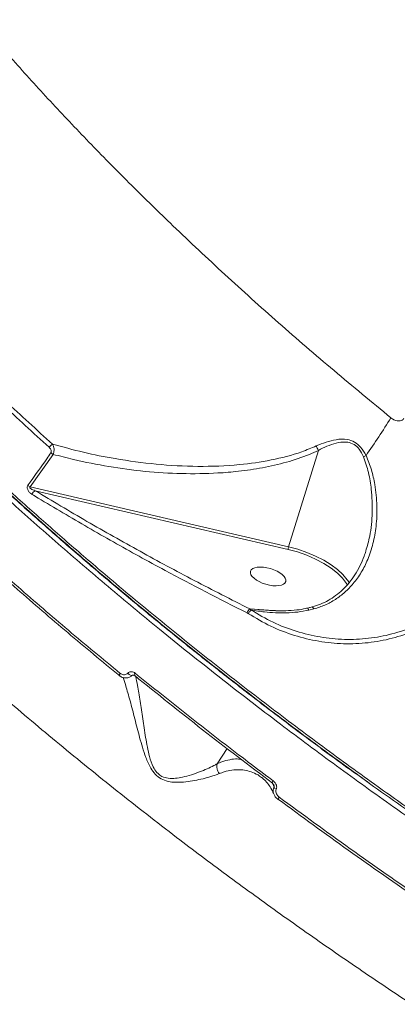
# Model space of a CAD drawing. Units: millimetres. Extents: x -497 to 11870, y -3354 to 8370.
# Drawn here: x 3663 to 3758, y -701 to -452 of the extents above; entities that cross this region are included whole.
import ezdxf

# ---------------------------------------------------------------- set-up
doc = ezdxf.new("R2010")
doc.units = ezdxf.units.MM
doc.layers.add('DiKom', color=7, linetype='Continuous')

msp = doc.modelspace()

# ---------------------------------------------------------------- linework, layer by layer
at = {"layer": 'DiKom', "color": 7, "linetype": 'Continuous', "lineweight": 15}
for p, q in [((3665.45, -570.11), (3671.25, -561.92)), ((3738.26, -560.92), (3730.72, -585.27)), ((3730.72, -585.27), (3665.45, -570.11)), ((3666.73, -571.1), (3730.6, -585.93)), ((3746.07, -594.42), (3745.66, -593.75)), ((3720.93, -600.96), (3720.9, -600.96)), ((3728.02, -601.41), (3720.9, -600.96)), ((3721.25, -601.25), (3720.93, -600.96)), ((3723, -601.13), (3720.93, -600.96)), ((3735.84, -601.27), (3737.11, -600.96)), ((3720.23, -601.98), (3720.27, -602.01)), ((3720.27, -602.01), (3720.57, -602.17)), ((3712.68, -640.09), (3715.21, -636.2)), ((3726.73, -645.11), (3727.05, -646.01))]:
    msp.add_line(p, q, dxfattribs=at)
at = {"layer": 'DiKom', "color": 7, "linetype": 'Continuous', "lineweight": 15, "flags": 128}
for points in [[(3730.6, -585.93), (3732.99, -586.58), (3735.33, -587.4), (3737.56, -588.38), (3739.62, -589.47), (3741.47, -590.66), (3743.07, -591.93), (3744.36, -593.23), (3745.33, -594.54), (3745.59, -594.99)], [(3745.66, -593.75), (3745.54, -593.58), (3744.46, -592.3), (3743.1, -591.03), (3741.46, -589.82), (3739.6, -588.67), (3737.55, -587.62), (3735.35, -586.69), (3733.06, -585.9), (3730.72, -585.27)], [(3735.84, -601.27), (3735.7, -601.03), (3735.57, -600.87), (3735.44, -600.79), (3735.37, -600.79)], [(3688.2, -617.24), (3688.11, -617.38), (3688.04, -617.51), (3687.99, -617.63), (3687.97, -617.73), (3687.96, -617.81), (3687.98, -617.86), (3688.03, -617.89), (3688.09, -617.89)], [(3690.1, -617.21), (3690.28, -617.38), (3690.46, -617.53), (3690.65, -617.65), (3690.84, -617.74), (3691, -617.79), (3691.14, -617.8), (3691.24, -617.77), (3691.27, -617.74)], [(3691.95, -617.18), (3691.86, -617.33), (3691.79, -617.47), (3691.74, -617.59), (3691.72, -617.69), (3691.72, -617.76), (3691.75, -617.81), (3691.75, -617.82)], [(3691.75, -617.82), (3691.8, -617.83), (3691.87, -617.82)], [(3726.84, -644.38), (3726.75, -644.53), (3726.67, -644.66), (3726.62, -644.78), (3726.58, -644.87), (3726.57, -644.94), (3726.59, -644.97), (3726.59, -644.97)], [(3728.15, -649.08), (3728.1, -649.1), (3728.08, -649.09)]]:
    msp.add_lwpolyline(points, dxfattribs=at)
at = {"layer": 'DiKom', "color": 7, "linetype": 'Continuous', "lineweight": 15}
for centre, radius, start, end in [((3601.31, -457.1), 182.31, 324.7973, 328.3832), ((3672.25, -561.36), 2.31, 119.3033, 148.1877), ((3672.38, -559.78), 2.42, 226.2497, 242.1834), ((3755.86, -573.07), 12.22, 117.2102, 120.5829), ((3666.65, -567.96), 2.46, 225.0051, 240.7087), ((3667.62, -572.64), 1.78, 120.0494, 159.5891), ((3733.25, -586.09), 2.66, 161.9172, 176.4741), ((3722.49, -602.73), 2.38, 131.9023, 161.8357), ((3722.47, -602.67), 2.3, 131.9016, 163.0841), ((3728.18, -645.27), 1.35, 213.1646, 244.7619), ((3729.11, -649.19), 1.03, 138.2116, 174.7444)]:
    msp.add_arc(centre, radius, start, end, dxfattribs=at)
at = {"layer": 'DiKom', "color": 7, "linetype": 'Continuous', "lineweight": 15, "extrusion": (0, 0, -1)}
msp.add_ellipse((3725.56, -592.76), major_axis=(-4.46, 1.32), ratio=0.44303, dxfattribs=at)
at = {"layer": 'DiKom', "color": 7, "linetype": 'Continuous', "lineweight": 15}
for points, knots in [([(3756.56, -552.68), (3751.74, -548.71), (3742.1, -540.78), (3728.13, -528.69), (3714.55, -516.48), (3702.2, -504.88), (3690.99, -493.93), (3680.86, -483.65), (3671.07, -473.33), (3661.68, -463), (3652.66, -452.64), (3644.07, -442.32), (3635.92, -432.04), (3628.68, -422.39), (3622.26, -413.4), (3616.6, -405.03), (3611.32, -396.78), (3606.64, -389.01), (3602.52, -381.72), (3598.91, -374.89), (3595.6, -368.19), (3591.81, -359.83), (3587.89, -349.99), (3584.35, -338.89), (3581.9, -328.29), (3580.56, -318.24), (3580.36, -309.73), (3580.96, -302.58), (3582.07, -296.64), (3583.42, -291.79), (3584.63, -289.07), (3585.07, -288.07)], [0, 0, 0, 0, 0.040042, 0.080181, 0.120446, 0.16081, 0.194255, 0.227856, 0.261517, 0.295483, 0.329511, 0.36385, 0.398254, 0.432825, 0.461811, 0.490797, 0.519942, 0.549087, 0.574351, 0.599616, 0.624988, 0.650359, 0.696201, 0.74238, 0.788723, 0.835272, 0.881988, 0.914886, 0.947939, 0.981051, 1, 1, 1, 1]), ([(3747.83, -642.7), (3745.72, -641.18), (3740.53, -637.42), (3732.36, -631.34), (3723.33, -624.49), (3714.46, -617.61), (3705.73, -610.69), (3697.13, -603.74), (3688.68, -596.73), (3680.37, -589.69), (3672.18, -582.6), (3664.13, -575.47), (3656.21, -568.28), (3648.43, -561.05), (3640.81, -553.8), (3633.38, -546.56), (3626.16, -539.35), (3619.17, -532.17), (3612.39, -525.02), (3605.82, -517.9), (3599.46, -510.8), (3593.3, -503.73), (3587.35, -496.68), (3581.61, -489.64), (3576.07, -482.63), (3570.73, -475.63), (3565.61, -468.67), (3560.73, -461.77), (3556.1, -454.96), (3551.74, -448.25), (3547.64, -441.63), (3543.8, -435.1), (3540.21, -428.66), (3536.88, -422.31), (3533.8, -416.04), (3530.97, -409.85), (3528.4, -403.75), (3526.08, -397.72), (3524.01, -391.79), (3522.22, -385.97), (3520.7, -380.28), (3519.45, -374.75), (3518.49, -369.36), (3517.79, -364.11), (3517.38, -359.01), (3517.24, -354.05), (3517.37, -349.22), (3517.8, -344.55), (3518.22, -341.33), (3518.58, -339.7), (3518.61, -339.54)], [0, 0, 0, 0, 0.014566, 0.036051, 0.057437, 0.078748, 0.100008, 0.121243, 0.142476, 0.163726, 0.185016, 0.206368, 0.227808, 0.249359, 0.270958, 0.292483, 0.313902, 0.335239, 0.356519, 0.377767, 0.399005, 0.420257, 0.441542, 0.462882, 0.484303, 0.505828, 0.527441, 0.549024, 0.570488, 0.591863, 0.613175, 0.634448, 0.655705, 0.676972, 0.698263, 0.719604, 0.741018, 0.762529, 0.784148, 0.805763, 0.827276, 0.84869, 0.870028, 0.891311, 0.912561, 0.933801, 0.95505, 0.976323, 0.997642, 1, 1, 1, 1]), ([(3764.49, -653.79), (3760.76, -651.17), (3752.3, -645.22), (3739.3, -635.75), (3725.52, -625.4), (3711.95, -614.86), (3698.62, -604.16), (3686.61, -594.19), (3675.91, -585.03), (3666.42, -576.7), (3657.15, -568.33), (3647.21, -559.1), (3636.69, -549.02), (3625.72, -538.09), (3614.68, -526.66), (3603.69, -514.75), (3593.23, -502.84), (3583.7, -491.42), (3575.77, -481.42), (3568.36, -471.62), (3561.45, -462), (3554.51, -451.72), (3548.11, -441.57), (3542.27, -431.55), (3537.43, -422.5), (3533.46, -414.4), (3530.22, -407.21), (3527.34, -400.15), (3524.57, -392.56), (3522.05, -384.5), (3519.94, -376.04), (3518.38, -367.49), (3517.48, -358.92), (3517.4, -350.72), (3517.85, -344.17), (3518.56, -340.59), (3518.81, -339.28)], [0, 0, 0, 0, 0.024559, 0.055712, 0.08701, 0.118362, 0.149971, 0.181636, 0.205649, 0.229662, 0.253774, 0.277886, 0.309039, 0.340337, 0.37169, 0.407309, 0.443009, 0.475007, 0.507064, 0.53121, 0.562362, 0.59366, 0.625012, 0.656645, 0.688335, 0.712336, 0.736336, 0.760435, 0.784534, 0.815686, 0.846984, 0.878337, 0.913956, 0.949656, 0.981654, 1, 1, 1, 1]), ([(3570.65, -477.53), (3572.75, -480.29), (3577.54, -486.56), (3585.55, -496.46), (3594.66, -507.22), (3604.32, -518.1), (3614.49, -529.08), (3624.31, -539.23), (3633.6, -548.52), (3642.27, -556.92), (3651.19, -565.33), (3661.25, -574.54), (3672.52, -584.56), (3685.1, -595.35), (3698.63, -606.56), (3713.13, -618.16), (3728.08, -629.69), (3742.81, -640.65), (3756.07, -650.18), (3769.37, -659.48), (3782.71, -668.54), (3797.33, -678.14), (3812.8, -687.97), (3829.09, -697.95), (3845.59, -707.66), (3861.58, -716.73), (3875.76, -724.46), (3889.79, -731.86), (3903.69, -738.93), (3918.71, -746.27), (3933.73, -753.3), (3948.71, -759.99), (3963.66, -766.34), (3978.53, -772.34), (3993.29, -777.96), (4007.73, -783.11), (4021.82, -787.81), (4035.54, -792.05), (4049.05, -795.88), (4062.32, -799.3), (4074.25, -802.04), (4084.89, -804.2), (4094.3, -805.9), (4103.5, -807.34), (4113.99, -808.7), (4125.58, -809.82), (4138.06, -810.46), (4149.97, -810.5), (4161.28, -809.91), (4171.87, -808.72), (4181.7, -806.92), (4189.84, -804.83), (4194.55, -803.18), (4196.47, -802.51)], [0, 0, 0, 0, 0.0156514, 0.0355059, 0.0554529, 0.0754347, 0.0955798, 0.1157608, 0.1310649, 0.146369, 0.1617361, 0.1771033, 0.1969578, 0.2169048, 0.2368866, 0.2595878, 0.2823403, 0.3027335, 0.3231639, 0.3385527, 0.3584072, 0.3783542, 0.398336, 0.4210372, 0.4437897, 0.4641829, 0.4846133, 0.5000021, 0.5198566, 0.5398036, 0.5597854, 0.5799465, 0.6001435, 0.6204631, 0.6409387, 0.6614519, 0.6813064, 0.7012534, 0.7212351, 0.7413962, 0.7615932, 0.7768893, 0.7921854, 0.8075445, 0.8229035, 0.8459804, 0.8690574, 0.8921882, 0.9154833, 0.9388338, 0.9615659, 0.9843494, 1, 1, 1, 1]), ([(3751.19, -645.03), (3747.79, -642.58), (3739.69, -636.74), (3727.17, -627.35), (3713.53, -616.81), (3700.09, -606.07), (3686.85, -595.11), (3673.93, -584.05), (3661.12, -572.68), (3648.52, -561.07), (3636.09, -549.15), (3624.11, -537.16), (3612.6, -525.13), (3601.56, -513.06), (3591.07, -500.97), (3581.06, -488.87), (3574.95, -480.91), (3571.88, -476.91)], [0, 0, 0, 0, 0.04625, 0.109942, 0.173635, 0.238713, 0.303791, 0.369349, 0.434906, 0.504036, 0.573166, 0.643443, 0.713758, 0.784035, 0.85589, 0.927744, 1, 1, 1, 1]), ([(3625, -516.21), (3628.51, -519.85), (3635.54, -527.15), (3646.68, -538.13), (3658.21, -549.14), (3666.25, -556.47), (3670.28, -560.14)], [0, 0, 0, 0, 0.248904, 0.498243, 0.7489, 1, 1, 1, 1]), ([(3671.11, -559.34), (3667.13, -555.71), (3659.15, -548.45), (3647.66, -537.49), (3636.5, -526.49), (3629.43, -519.15), (3625.89, -515.48)], [0, 0, 0, 0, 0.248904, 0.498243, 0.7489, 1, 1, 1, 1]), ([(3759.79, -552.87), (3759.74, -552.95), (3759.64, -553.11), (3759.34, -553.33), (3758.91, -553.48), (3758.19, -553.5), (3757.56, -553.3), (3756.96, -552.98), (3756.72, -552.8), (3756.56, -552.68)], [0, 0, 0, 0, 0.0767419, 0.1605212, 0.317401, 0.4661276, 0.7624994, 0.842837, 1, 1, 1, 1]), ([(3737.7, -559.8), (3736.5, -560.31), (3732.84, -561.82), (3726.34, -563.49), (3717.54, -564.74), (3707.81, -565.12), (3697.3, -564.54), (3687.67, -563.22), (3678.92, -561.48), (3673.72, -560.05), (3671.11, -559.34)], [0, 0, 0, 0, 0.05881, 0.17772, 0.296817, 0.450947, 0.605624, 0.760044, 0.88002, 1, 1, 1, 1]), ([(3671.25, -561.92), (3671.32, -561.75), (3671.47, -561.42), (3671.53, -560.83), (3671.48, -560.23), (3671.33, -559.72), (3671.18, -559.45), (3671.11, -559.34)], [0, 0, 0, 0, 0.20222, 0.404325, 0.6106, 0.841063, 1, 1, 1, 1]), ([(3750.28, -562.2), (3749.86, -561.47), (3749.11, -560.14), (3747.41, -558.73), (3745.25, -557.99), (3742.78, -558.11), (3740.17, -558.79), (3738.53, -559.46), (3737.7, -559.8)], [0, 0, 0, 0, 0.167267, 0.304321, 0.441675, 0.637033, 0.81672, 1, 1, 1, 1]), ([(3738.26, -560.91), (3738.26, -560.91), (3738.43, -560.82), (3739.32, -560.36), (3740.98, -559.6), (3743.27, -558.87), (3745.45, -558.7), (3747.31, -559.34), (3748.73, -560.67), (3749.32, -561.88), (3749.65, -562.55)], [0, 0, 0, 0, 0.000273, 0.041453, 0.22255, 0.406542, 0.584961, 0.712466, 0.840445, 1, 1, 1, 1]), ([(3670.71, -561.53), (3670.36, -562.03), (3668.63, -564.54), (3666.69, -567.27), (3665.08, -569.47), (3664.91, -569.7)], [0, 0, 0, 0, 0.183169, 0.915879, 1, 1, 1, 1]), ([(3670.28, -560.14), (3670.39, -560.26), (3670.6, -560.46), (3670.77, -560.81), (3670.83, -561.11), (3670.81, -561.35), (3670.74, -561.47), (3670.71, -561.53)], [0, 0, 0, 0, 0.3196286, 0.5618766, 0.7279416, 0.8640377, 1, 1, 1, 1]), ([(3671.25, -561.92), (3672.97, -562.36), (3677.62, -563.57), (3685.36, -565.09), (3694.47, -566.32), (3703.66, -566.89), (3711.55, -566.78), (3718.39, -566.22), (3724.19, -565.37), (3730.21, -563.99), (3734.9, -562.43), (3737.5, -561.26), (3738.26, -560.92)], [0, 0, 0, 0, 0.078334, 0.212592, 0.347266, 0.481793, 0.615849, 0.691666, 0.782072, 0.872619, 0.962813, 1, 1, 1, 1]), ([(3737.7, -559.8), (3737.72, -559.84), (3737.8, -560.03), (3737.98, -560.42), (3738.16, -560.74), (3738.26, -560.91)], [0, 0, 0, 0, 0.084401, 0.500476, 1, 1, 1, 1]), ([(3738.26, -560.92), (3738.26, -560.92), (3738.26, -560.92), (3738.26, -560.91), (3738.26, -560.91), (3738.26, -560.91)], [0, 0, 0, 0, 0.456901, 0.830674, 1, 1, 1, 1]), ([(3737.11, -600.96), (3738.06, -600.66), (3739.98, -600.06), (3742.6, -598.6), (3744.99, -596.79), (3747.2, -594.5), (3749.16, -591.74), (3750.86, -588.35), (3752.13, -584.46), (3752.94, -579.9), (3753.13, -574.87), (3752.64, -570.06), (3751.73, -565.76), (3750.77, -563.39), (3750.28, -562.2)], [0, 0, 0, 0, 0.063796, 0.129341, 0.195694, 0.263426, 0.34226, 0.422708, 0.517077, 0.613403, 0.725402, 0.839998, 0.919319, 1, 1, 1, 1]), ([(3749.65, -562.55), (3750.11, -563.87), (3751.03, -566.54), (3751.75, -571.3), (3751.96, -576.71), (3751.48, -581.98), (3750.57, -585.11), (3750.2, -586.35)], [0, 0, 0, 0, 0.170105, 0.344306, 0.586807, 0.835541, 1, 1, 1, 1]), ([(3597.51, -564.62), (3601.15, -568.49), (3608.45, -576.22), (3620.17, -587.93), (3632.45, -599.69), (3645.35, -611.52), (3658.82, -623.36), (3672.85, -635.21), (3687.39, -647), (3701.49, -657.99), (3715, -668.15), (3727.84, -677.5), (3740.93, -686.73), (3754.28, -695.84), (3767.83, -704.8), (3781.6, -713.59), (3795.53, -722.2), (3808.73, -730.07), (3821.14, -737.24), (3832.62, -743.67), (3844.01, -749.86), (3855.33, -755.83), (3866.65, -761.61), (3877.79, -767.11), (3888.71, -772.33), (3899.43, -777.27), (3910.1, -782.02), (3920.96, -786.68), (3931.98, -791.21), (3943.02, -795.55), (3953.86, -799.61), (3964.49, -803.4), (3975.01, -806.95), (3985.22, -810.2), (3995.12, -813.15), (4004.71, -815.82), (4014.14, -818.25), (4024.51, -820.7), (4035.7, -823.05), (4047.6, -825.18), (4059.13, -826.84), (4070.25, -828.03), (4080.93, -828.76), (4091.15, -829), (4100.94, -828.81), (4107.04, -828.28), (4110.1, -828.01)], [0, 0, 0, 0, 0.027858, 0.055783, 0.083922, 0.11213, 0.140616, 0.169175, 0.197955, 0.226809, 0.250431, 0.274094, 0.297887, 0.321722, 0.345726, 0.369773, 0.393952, 0.418177, 0.43796, 0.457768, 0.477038, 0.496309, 0.51567, 0.535031, 0.553462, 0.571893, 0.590404, 0.608914, 0.62865, 0.648411, 0.667635, 0.68686, 0.706175, 0.72549, 0.743877, 0.762263, 0.780729, 0.799195, 0.824178, 0.849212, 0.874296, 0.899432, 0.924497, 0.949614, 0.974781, 1, 1, 1, 1]), ([(3664.91, -569.7), (3664.86, -569.79), (3664.76, -569.96), (3664.71, -570.29), (3664.77, -570.66), (3664.98, -571.14), (3665.39, -571.64), (3665.76, -571.89), (3665.95, -572.02)], [0, 0, 0, 0, 0.109863, 0.220042, 0.325728, 0.492523, 0.75372, 1, 1, 1, 1]), ([(3666.73, -571.1), (3666.55, -571.03), (3666.19, -570.89), (3665.76, -570.67), (3665.48, -570.47), (3665.38, -570.33), (3665.36, -570.25), (3665.36, -570.22), (3665.37, -570.18), (3665.39, -570.14), (3665.43, -570.12), (3665.45, -570.11)], [0, 0, 0, 0, 0.317006, 0.627135, 0.791407, 0.870459, 0.897834, 0.925472, 0.933233, 0.960347, 1, 1, 1, 1]), ([(3665.95, -572.02), (3666.46, -572.33), (3669.04, -573.9), (3675.81, -577.94), (3686.44, -584.06), (3701.83, -592.57), (3713.28, -598.43), (3720.23, -601.98)], [0, 0, 0, 0, 0.02999, 0.149953, 0.389909, 0.63019, 1, 1, 1, 1]), ([(3720.9, -600.96), (3716.22, -598.58), (3706.85, -593.82), (3693.17, -586.43), (3679.73, -578.88), (3671.06, -573.69), (3666.73, -571.1)], [0, 0, 0, 0, 0.249089, 0.498539, 0.749085, 1, 1, 1, 1]), ([(3688.2, -617.24), (3683.82, -613.62), (3675.06, -606.38), (3662.34, -595.4), (3649.9, -584.33), (3641.94, -576.89), (3637.95, -573.18)], [0, 0, 0, 0, 0.248877, 0.4982, 0.748873, 1, 1, 1, 1]), ([(3637.95, -573.93), (3641.89, -577.61), (3649.78, -584.97), (3662.15, -595.98), (3674.88, -606.98), (3683.69, -614.25), (3688.09, -617.89)], [0, 0, 0, 0, 0.248878, 0.4982, 0.748873, 1, 1, 1, 1]), ([(3720.57, -602.17), (3722.43, -603.27), (3726.16, -605.48), (3732.16, -607.77), (3738.33, -609.27), (3744.59, -609.89), (3750.83, -609.64), (3756.91, -608.51), (3762.72, -606.55), (3768.17, -603.79), (3773.14, -600.28), (3777.51, -596.09), (3781.3, -591.33), (3783.21, -587.73), (3784.16, -585.92)], [0, 0, 0, 0, 0.083619, 0.167166, 0.250418, 0.333852, 0.417304, 0.500489, 0.583738, 0.667138, 0.750458, 0.833396, 0.916628, 1, 1, 1, 1]), ([(3783.59, -585.22), (3782.65, -586.99), (3780.78, -590.52), (3777.07, -595.2), (3772.77, -599.32), (3767.91, -602.76), (3762.57, -605.48), (3756.87, -607.42), (3750.92, -608.53), (3744.81, -608.79), (3738.67, -608.2), (3732.62, -606.73), (3726.74, -604.49), (3723.08, -602.33), (3721.25, -601.25)], [0, 0, 0, 0, 0.083578, 0.166653, 0.249752, 0.333329, 0.416259, 0.499798, 0.58301, 0.666082, 0.749771, 0.832788, 0.91629, 1, 1, 1, 1]), ([(3736.64, -600.45), (3736.66, -600.44), (3737.41, -600.29), (3738.8, -599.77), (3740.79, -598.84), (3742.65, -597.62), (3744.41, -596.15), (3746.04, -594.39), (3747.52, -592.37), (3748.8, -590.11), (3749.71, -588.08), (3750.09, -586.78), (3750.22, -586.35)], [0, 0, 0, 0, 0.002759, 0.106074, 0.210866, 0.317181, 0.430405, 0.549243, 0.673632, 0.802665, 0.934988, 1, 1, 1, 1]), ([(3720.57, -602.17), (3720.62, -602.09), (3720.71, -601.91), (3720.89, -601.64), (3721.08, -601.41), (3721.2, -601.3), (3721.25, -601.25)], [0, 0, 0, 0, 0.243661, 0.5, 0.756339, 1, 1, 1, 1]), ([(3721.25, -601.25), (3722.37, -601.42), (3725.32, -601.86), (3729.28, -602.03), (3733.05, -601.81), (3734.91, -601.45), (3735.84, -601.27)], [0, 0, 0, 0, 0.231941, 0.611524, 0.804857, 1, 1, 1, 1]), ([(3727.46, -601.4), (3726.09, -601.34), (3724.6, -601.26), (3723.12, -601.14), (3723, -601.13)], [0, 0, 0, 0, 0.9238642, 1, 1, 1, 1]), ([(3726.23, -601.35), (3726.4, -601.36), (3727.64, -601.48), (3729.85, -601.48), (3732.64, -601.28), (3734.45, -601.03), (3735.28, -600.8), (3735.37, -600.77)], [0, 0, 0, 0, 0.054077, 0.407732, 0.713477, 0.967548, 1, 1, 1, 1]), ([(3735.38, -600.78), (3735.66, -600.72), (3736.08, -600.63), (3736.5, -600.5), (3736.64, -600.46)], [0, 0, 0, 0, 0.6572349, 1, 1, 1, 1]), ([(3737.11, -600.96), (3737.1, -600.93), (3737.01, -600.77), (3736.86, -600.56), (3736.71, -600.43), (3736.66, -600.48), (3736.65, -600.49)], [0, 0, 0, 0, 0.0762894, 0.4741934, 0.8997586, 1, 1, 1, 1]), ([(3691.95, -617.18), (3691.9, -617.14), (3691.71, -616.99), (3691.34, -616.84), (3690.88, -616.8), (3690.44, -616.91), (3690.21, -617.11), (3690.1, -617.21)], [0, 0, 0, 0, 0.091882, 0.335558, 0.563075, 0.781437, 1, 1, 1, 1]), ([(3688.09, -617.89), (3688.18, -617.95), (3688.52, -618.18), (3689.16, -618.42), (3689.98, -618.43), (3690.74, -618.21), (3691.12, -617.86), (3691.31, -617.69)], [0, 0, 0, 0, 0.090299, 0.332216, 0.559066, 0.777584, 1, 1, 1, 1]), ([(3690.1, -617.21), (3689.99, -617.31), (3689.76, -617.51), (3689.31, -617.62), (3688.83, -617.59), (3688.45, -617.43), (3688.25, -617.28), (3688.2, -617.24)], [0, 0, 0, 0, 0.216891, 0.433472, 0.661973, 0.908085, 1, 1, 1, 1]), ([(3688.95, -618.28), (3689.16, -618.96), (3689.7, -620.63), (3690.71, -624.17), (3691.87, -628.6), (3692.89, -632.63), (3693.81, -635.93), (3694.66, -638.54), (3695.67, -640.89), (3697.01, -642.78), (3698.55, -643.99), (3700.38, -644.62), (3702.28, -644.81), (3705.17, -644.69), (3708.76, -644.01), (3711.64, -643.17), (3713, -642.66), (3713.27, -642.56)], [0, 0, 0, 0, 0.070301, 0.174021, 0.280787, 0.381677, 0.433112, 0.484983, 0.540943, 0.576084, 0.611834, 0.65038, 0.693635, 0.73806, 0.852449, 0.970078, 1, 1, 1, 1]), ([(3691.75, -617.82), (3691.71, -617.79), (3691.62, -617.71), (3691.47, -617.68), (3691.35, -617.68), (3691.3, -617.72), (3691.27, -617.74)], [0, 0, 0, 0, 0.150582, 0.403185, 0.67508, 1, 1, 1, 1]), ([(3691.87, -617.82), (3697.55, -622.39), (3708.91, -631.54), (3720.75, -640.48), (3726.68, -644.95)], [0, 0, 0, 0, 0.499273, 1, 1, 1, 1]), ([(3726.84, -644.38), (3726.31, -643.98), (3723.68, -642.01), (3716.45, -636.55), (3705.26, -627.9), (3696.39, -620.75), (3691.95, -617.18)], [0, 0, 0, 0, 0.044141, 0.220714, 0.610013, 1, 1, 1, 1]), ([(3712.68, -640.1), (3712.68, -640.1), (3712.41, -640.25), (3711.1, -640.95), (3708.35, -642.18), (3704.96, -643.31), (3702.19, -643.79), (3700.45, -643.83), (3698.85, -643.43), (3697.91, -642.75), (3697.15, -641.95), (3696.3, -640.56), (3695.59, -638.33), (3695.04, -635.83), (3694.47, -632.59), (3693.9, -628.63), (3693.23, -624.18), (3692.63, -620.57), (3692.29, -618.77), (3692.16, -618.04)], [0, 0, 0, 0, 0.00011, 0.030497, 0.146995, 0.266039, 0.308397, 0.351537, 0.387031, 0.413165, 0.419144, 0.451395, 0.505246, 0.555857, 0.606965, 0.711203, 0.817549, 0.926208, 1, 1, 1, 1]), ([(3718.94, -639.04), (3718.56, -638.96), (3717.62, -638.75), (3715.9, -639.01), (3714.19, -639.45), (3713.09, -639.92), (3712.68, -640.09)], [0, 0, 0, 0, 0.2092713, 0.5146024, 0.8222035, 1, 1, 1, 1]), ([(3712.68, -640.1), (3712.64, -640.37), (3712.56, -640.89), (3712.75, -641.73), (3713.04, -642.27), (3713.24, -642.52), (3713.27, -642.56)], [0, 0, 0, 0, 0.315729, 0.631458, 0.943771, 1, 1, 1, 1]), ([(3712.68, -640.09), (3712.68, -640.09), (3712.68, -640.09), (3712.68, -640.1), (3712.68, -640.1), (3712.68, -640.1)], [0, 0, 0, 0, 0.426952, 0.784282, 1, 1, 1, 1]), ([(3713.27, -642.56), (3713.67, -642.41), (3714.74, -642.01), (3716.41, -641.65), (3718.9, -641.48), (3721.25, -642.01), (3723.05, -642.88), (3723.73, -643.44), (3723.88, -643.57)], [0, 0, 0, 0, 0.096594, 0.258087, 0.420751, 0.753533, 0.944776, 1, 1, 1, 1]), ([(3727.07, -647.86), (3726.88, -647.44), (3726.44, -646.46), (3725.62, -645.24), (3724.76, -644.22), (3724.17, -643.78), (3723.93, -643.59)], [0, 0, 0, 0, 0.213339, 0.500788, 0.79399, 1, 1, 1, 1]), ([(3747.9, -642.69), (3748, -642.76), (3753.35, -646.7), (3758.85, -650.54), (3764.26, -654.32)], [0, 0, 0, 0, 0.017834, 1, 1, 1, 1]), ([(3727.02, -645.54), (3727.01, -645.53), (3726.99, -645.44), (3726.88, -645.26), (3726.73, -645.08), (3726.61, -645), (3726.58, -644.98)], [0, 0, 0, 0, 0.060841, 0.391677, 0.853875, 1, 1, 1, 1]), ([(3727.61, -646.49), (3727.62, -646.46), (3727.69, -646.3), (3727.74, -645.96), (3727.66, -645.44), (3727.37, -644.86), (3727.03, -644.55), (3726.84, -644.38)], [0, 0, 0, 0, 0.0440727, 0.2245474, 0.4337722, 0.6875081, 1, 1, 1, 1]), ([(3727.05, -646.01), (3727.03, -646.05), (3726.93, -646.29), (3726.83, -646.8), (3726.87, -647.41), (3727.05, -647.73), (3727.11, -647.84)], [0, 0, 0, 0, 0.072654, 0.427828, 0.816053, 1, 1, 1, 1]), ([(3727.02, -645.54), (3727.02, -645.55), (3727.06, -645.63), (3727.08, -645.76), (3727.08, -645.9), (3727.07, -645.97), (3727.06, -646), (3727.05, -646.01)], [0, 0, 0, 0, 0.062726, 0.570628, 0.807554, 0.924024, 1, 1, 1, 1]), ([(3728.34, -648.5), (3728.15, -648.33), (3727.81, -648.03), (3727.55, -647.47), (3727.47, -646.98), (3727.53, -646.66), (3727.6, -646.51), (3727.61, -646.49)], [0, 0, 0, 0, 0.32772, 0.573894, 0.77963, 0.962775, 1, 1, 1, 1]), ([(3728.09, -649.08), (3728.03, -649.04), (3727.69, -648.81), (3727.31, -648.39), (3727.14, -647.95), (3727.1, -647.83)], [0, 0, 0, 0, 0.135919, 0.76614, 1, 1, 1, 1]), ([(3728.15, -649.08), (3734.01, -653.38), (3745.75, -661.99), (3763.86, -674.59), (3782.32, -686.97), (3794.87, -694.95), (3801.15, -698.94)], [0, 0, 0, 0, 0.248253, 0.497194, 0.748241, 1, 1, 1, 1]), ([(3801.5, -698.48), (3795.29, -694.53), (3782.85, -686.63), (3764.44, -674.27), (3746.19, -661.59), (3734.3, -652.87), (3728.34, -648.5)], [0, 0, 0, 0, 0.248252, 0.497193, 0.74824, 1, 1, 1, 1]), ([(3721.33, -1188.59), (3720.2, -1188.61), (3717.28, -1188.65), (3712.47, -1188.39), (3706.91, -1187.84), (3701.25, -1186.98), (3695.49, -1185.83), (3689.64, -1184.38), (3683.69, -1182.63), (3677.64, -1180.58), (3671.52, -1178.25), (3665.34, -1175.63), (3659.14, -1172.73), (3652.91, -1169.56), (3646.64, -1166.13), (3640.34, -1162.41), (3634.01, -1158.43), (3627.64, -1154.16), (3621.23, -1149.63), (3614.78, -1144.81), (3608.28, -1139.72), (3601.75, -1134.34), (3595.18, -1128.7), (3588.62, -1122.82), (3582.08, -1116.71), (3575.58, -1110.39), (3569.11, -1103.86), (3562.66, -1097.1), (3556.24, -1090.13), (3549.84, -1082.93), (3543.46, -1075.5), (3537.1, -1067.86), (3530.76, -1059.98), (3524.43, -1051.87), (3518.13, -1043.54), (3511.88, -1035.03), (3505.72, -1026.37), (3499.64, -1017.58), (3493.64, -1008.64), (3487.72, -999.55), (3481.88, -990.32), (3476.12, -980.94), (3470.44, -971.42), (3464.84, -961.75), (3459.32, -951.94), (3453.89, -941.98), (3448.53, -931.89), (3443.28, -921.68), (3438.14, -911.41), (3433.13, -901.07), (3428.25, -890.69), (3423.5, -880.25), (3418.88, -869.76), (3414.39, -859.21), (3410.02, -848.62), (3405.78, -837.97), (3401.67, -827.27), (3397.69, -816.52), (3393.84, -805.73), (3390.13, -794.91), (3386.57, -784.1), (3383.17, -773.33), (3379.94, -762.61), (3376.86, -751.94), (3373.95, -741.32), (3371.21, -730.74), (3368.62, -720.21), (3366.2, -709.72), (3363.94, -699.28), (3361.84, -688.89), (3359.91, -678.56), (3358.24, -668.99), (3357.31, -662.91), (3356.89, -660.23)], [0, 0, 0, 0, 0.0089148, 0.0229898, 0.0370707, 0.0511679, 0.065297, 0.0794733, 0.093712, 0.1080282, 0.1223896, 0.1366976, 0.1509348, 0.1651182, 0.1792636, 0.1933868, 0.2075035, 0.2216283, 0.2357731, 0.2499537, 0.2641861, 0.2784862, 0.2928495, 0.3071912, 0.3214475, 0.3356432, 0.3497943, 0.3639171, 0.3780277, 0.3921421, 0.4062716, 0.4204319, 0.4346389, 0.4489088, 0.4632534, 0.4775993, 0.4918462, 0.5060471, 0.5202137, 0.5343574, 0.5484897, 0.5626221, 0.5767638, 0.5909247, 0.6051164, 0.6193503, 0.6336377, 0.6479435, 0.6622063, 0.6764203, 0.690597, 0.7047476, 0.7188837, 0.7330165, 0.7471564, 0.7613122, 0.7754951, 0.7897167, 0.8039881, 0.8182978, 0.8325811, 0.8468089, 0.8609964, 0.8751551, 0.889296, 0.9034307, 0.9175703, 0.9317224, 0.9458983, 0.9601095, 0.974367, 0.988674, 1, 1, 1, 1]), ([(3721.6, -1188.42), (3719.43, -1188.45), (3714.07, -1188.51), (3705.51, -1187.57), (3696.02, -1185.84), (3686.72, -1183.42), (3676.45, -1180.01), (3665.19, -1175.4), (3653.28, -1169.52), (3641.64, -1162.88), (3630.7, -1155.87), (3620.03, -1148.34), (3609.76, -1140.45), (3598.61, -1131.22), (3586.58, -1120.46), (3574.1, -1108.36), (3562.11, -1095.89), (3551.04, -1083.62), (3540.41, -1071.14), (3530.33, -1058.68), (3519.7, -1044.86), (3508.55, -1029.59), (3497.32, -1013.28), (3486.72, -997.05), (3477.1, -981.56), (3468.02, -966.22), (3459.54, -951.25), (3450.48, -934.51), (3440.94, -915.93), (3431.34, -896.09), (3422.51, -876.73), (3414.69, -858.56), (3407.49, -840.86), (3400.95, -823.84), (3394.25, -805.37), (3387.52, -785.47), (3381.12, -764.84), (3375.49, -745.07), (3370.75, -726.81), (3366.62, -709.31), (3363.1, -692.73), (3359.94, -676.16), (3358.21, -665.31), (3357.32, -659.74)], [0, 0, 0, 0, 0.017224, 0.042445, 0.06516, 0.087919, 0.110102, 0.138338, 0.166658, 0.191818, 0.217039, 0.239754, 0.262513, 0.284696, 0.312932, 0.341252, 0.366412, 0.391633, 0.414348, 0.437107, 0.459291, 0.486508, 0.513802, 0.538036, 0.562323, 0.584182, 0.60608, 0.627416, 0.655651, 0.683972, 0.709132, 0.734352, 0.757068, 0.779827, 0.80201, 0.830246, 0.858566, 0.883727, 0.908947, 0.931662, 0.954421, 0.976605, 1, 1, 1, 1])]:
    msp.add_open_spline(points, degree=3, knots=knots, dxfattribs=at)

doc.saveas('drawing.dxf')
